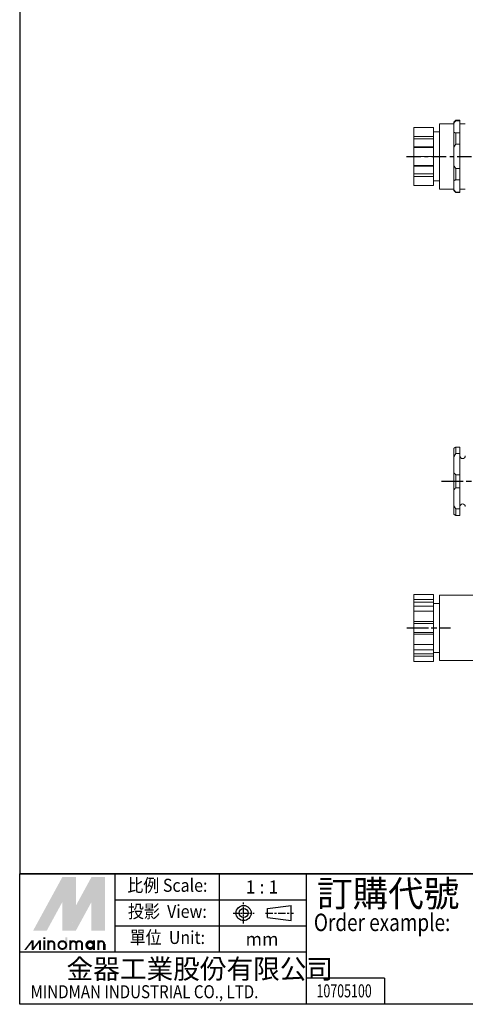
# Model space of a CAD drawing. Units: millimetres. Extents: x 117 to 477, y 3 to 498.
# Drawn here: x 117 to 240, y 3 to 274 of the extents above; entities that cross this region are included whole.
import ezdxf
from ezdxf.enums import TextEntityAlignment as Align

# ---------------------------------------------------------------- set-up
doc = ezdxf.new("R2010")
doc.units = ezdxf.units.MM
doc.linetypes.add('AM_ISO08W050x2', pattern=[9, 6, -0.75, 1.5, -0.75])
doc.linetypes.add('CENTER', pattern=[7, 4, -1, 1, -1])
doc.layers.add('AM_7', color=1, linetype='CENTER', lineweight=25)
doc.layers.add('LOGO', color=7, linetype='Continuous')
doc.styles.add('CHINESET', font='simplex.shx', dxfattribs={"bigfont": 'CHINESET.SHX'})

msp = doc.modelspace()

# ---------------------------------------------------------------- linework, layer by layer
at = {"color": 7, "linetype": 'Continuous', "lineweight": 15}
for p, q in [((226.236, 244.718), (231.736, 244.718)), ((226.236, 244.718), (226.236, 242.234)), ((226.236, 244.718), (226.236, 244.218)), ((231.736, 242.234), (231.736, 244.718)), ((231.736, 244.718), (231.736, 244.218)), ((233.336, 245.718), (233.336, 236.718)), ((237.337, 246.218), (237.337, 245.92)), ((237.337, 245.92), (237.337, 243.365)), ((237.837, 246.556), (237.837, 246.718)), ((237.837, 246.556), (238.986, 246.556)), ((238.986, 246.556), (238.986, 246.718)), ((238.986, 246.556), (238.986, 243.19)), ((226.236, 242.234), (231.736, 242.234)), ((226.236, 242.234), (226.236, 241.551)), ((231.736, 242.234), (231.736, 241.551)), ((237.337, 243.365), (237.337, 239.273)), ((237.837, 240.084), (237.837, 243.19)), ((238.986, 243.19), (237.837, 243.19)), ((238.986, 240.084), (238.986, 243.19)), ((226.236, 241.551), (231.736, 241.551)), ((226.236, 239.386), (226.236, 241.551)), ((231.736, 239.386), (226.236, 239.386)), ((226.236, 239.386), (226.236, 239.203)), ((231.736, 239.386), (231.736, 241.551)), ((231.736, 239.386), (231.736, 239.203)), ((237.837, 240.084), (238.986, 240.084)), ((238.986, 240.084), (238.986, 233.352)), ((231.736, 239.203), (226.236, 239.203)), ((226.236, 239.203), (226.236, 236.718)), ((226.236, 236.718), (231.736, 236.718)), ((226.236, 236.718), (226.236, 234.234)), ((231.736, 236.718), (231.736, 239.203)), ((231.736, 234.234), (231.736, 236.718)), ((233.336, 236.718), (233.336, 227.718)), ((237.337, 239.273), (237.337, 234.163)), ((226.236, 234.234), (231.736, 234.234)), ((226.236, 234.234), (226.236, 234.051)), ((226.236, 234.051), (231.736, 234.051)), ((226.236, 231.886), (226.236, 234.051)), ((231.736, 234.234), (231.736, 234.051)), ((231.736, 231.886), (231.736, 234.051)), ((237.337, 234.163), (237.337, 230.071)), ((231.736, 231.886), (226.236, 231.886)), ((226.236, 231.886), (226.236, 231.203)), ((231.736, 231.203), (226.236, 231.203)), ((226.236, 231.203), (226.236, 228.718)), ((231.736, 231.886), (231.736, 231.203)), ((231.736, 228.718), (231.736, 231.203)), ((237.837, 230.246), (237.837, 233.352)), ((238.986, 233.352), (237.837, 233.352)), ((238.986, 230.246), (238.986, 233.352)), ((226.236, 229.218), (226.236, 228.718)), ((226.236, 228.718), (231.736, 228.718)), ((231.736, 229.218), (231.736, 228.718)), ((237.337, 230.071), (237.337, 227.517)), ((237.837, 230.246), (238.986, 230.246)), ((238.986, 230.246), (238.986, 226.88)), ((237.337, 227.517), (237.337, 227.218)), ((238.986, 226.88), (237.837, 226.88)), ((237.837, 226.718), (237.837, 226.88)), ((238.986, 226.718), (238.986, 226.88)), ((237.337, 153.796), (237.337, 156.159)), ((237.337, 155.809), (237.337, 156.159)), ((237.837, 156.425), (237.837, 154.632)), ((237.837, 156.425), (238.986, 156.425)), ((238.986, 156.425), (238.986, 154.632)), ((237.337, 149.371), (237.337, 153.796)), ((238.986, 154.632), (237.837, 154.632)), ((238.986, 148.801), (238.986, 154.632)), ((237.337, 144.646), (237.337, 149.371)), ((237.837, 148.801), (238.986, 148.801)), ((237.837, 148.801), (237.837, 145.216)), ((238.986, 148.801), (238.986, 145.216)), ((237.337, 140.221), (237.337, 144.646)), ((238.986, 145.216), (237.837, 145.216)), ((238.986, 139.385), (238.986, 145.216)), ((237.337, 137.859), (237.337, 140.221)), ((237.837, 139.385), (238.986, 139.385)), ((237.837, 139.385), (237.837, 137.592)), ((238.986, 139.385), (238.986, 137.592)), ((237.337, 137.859), (237.337, 138.209)), ((238.986, 137.592), (237.837, 137.592)), ((226.236, 115.746), (231.736, 115.746)), ((226.236, 114.312), (226.236, 115.746)), ((231.736, 114.312), (226.236, 114.312)), ((226.236, 113.629), (226.236, 114.312)), ((231.736, 115.746), (231.736, 114.312)), ((231.736, 113.629), (231.736, 114.312)), ((233.336, 97.509), (233.336, 115.509)), ((231.736, 113.629), (226.236, 113.629)), ((226.236, 113.629), (226.236, 112.379)), ((226.236, 112.562), (231.736, 112.562)), ((226.236, 111.127), (226.236, 112.562)), ((226.236, 112.379), (226.236, 112.562)), ((231.736, 113.629), (231.736, 112.379)), ((231.736, 112.562), (231.736, 111.127)), ((226.236, 108.259), (226.236, 111.127)), ((226.236, 111.127), (231.736, 111.127)), ((231.736, 111.127), (231.736, 108.259)), ((231.736, 108.259), (226.236, 108.259)), ((226.236, 107.759), (226.236, 108.259)), ((231.736, 107.759), (226.236, 107.759)), ((226.236, 107.759), (226.236, 105.259)), ((231.736, 107.759), (231.736, 108.259)), ((231.736, 107.759), (231.736, 105.259)), ((226.236, 105.259), (231.736, 105.259)), ((226.236, 104.759), (226.236, 105.259)), ((226.236, 104.759), (231.736, 104.759)), ((226.236, 101.89), (226.236, 104.759)), ((231.736, 104.759), (231.736, 105.259)), ((231.736, 104.759), (231.736, 101.89)), ((226.236, 101.89), (231.736, 101.89)), ((226.236, 100.455), (226.236, 101.89)), ((226.236, 100.638), (226.236, 99.388)), ((226.236, 100.638), (226.236, 100.455)), ((231.736, 101.89), (231.736, 100.455)), ((231.736, 100.638), (231.736, 99.388)), ((231.736, 100.455), (226.236, 100.455)), ((226.236, 99.388), (231.736, 99.388)), ((226.236, 98.705), (226.236, 99.388)), ((226.236, 98.705), (231.736, 98.705)), ((226.236, 97.271), (226.236, 98.705)), ((231.736, 98.705), (231.736, 99.388)), ((231.736, 98.705), (231.736, 97.271)), ((226.236, 97.271), (231.736, 97.271))]:
    msp.add_line(p, q, dxfattribs=at)
for centre, start, end in [((239.736, 154.009), 180, 0), ((239.736, 140.009), 0, 180)]:
    msp.add_arc(centre, 0.75, start, end, dxfattribs=at)
for points in [[(237.337, 245.718), (233.336, 245.718)], [(237.837, 246.718), (237.337, 246.218)], [(237.337, 245.92), (237.837, 246.556)], [(238.986, 246.718), (237.837, 246.718)], [(240.487, 245.718), (238.986, 245.718)], [(233.336, 243.468), (231.736, 243.468)], [(237.837, 243.19), (237.337, 243.365)], [(237.337, 239.273), (237.837, 240.084)], [(237.837, 233.352), (237.337, 234.163)], [(231.736, 229.968), (233.336, 229.968)], [(237.337, 230.071), (237.837, 230.246)], [(233.336, 227.718), (237.337, 227.718)], [(237.837, 226.88), (237.337, 227.517)], [(237.337, 227.218), (237.837, 226.718)], [(237.837, 226.718), (238.986, 226.718)], [(238.986, 227.718), (240.487, 227.718)], [(237.337, 156.159), (237.837, 156.425)], [(237.837, 154.632), (237.337, 153.796)], [(237.337, 149.371), (237.837, 148.801)], [(237.837, 145.216), (237.337, 144.646)], [(237.337, 140.221), (237.837, 139.385)], [(237.837, 137.592), (237.337, 137.859)], [(233.336, 115.509), (245.336, 115.509)], [(231.736, 113.259), (233.336, 113.259)], [(233.336, 99.759), (231.736, 99.759)], [(245.336, 97.509), (233.336, 97.509)]]:
    msp.add_open_spline(points, degree=1, dxfattribs=at)
at = {"layer": 'AM_7'}
msp.add_line((224.236, 236.718), (367.825, 236.718), dxfattribs=at)
at = {"layer": 'AM_7', "linetype": 'AM_ISO08W050x2'}
for p, q in [((233.938, 147.009), (247.214, 147.009)), ((224.336, 106.509), (236.405, 106.509))]:
    msp.add_line(p, q, dxfattribs=at)
at = {"layer": 'LOGO', "color": 4}
for p, q in [((477.391, 38.561), (117.391, 38.561)), ((143.787, 16.965), (143.787, 38.561)), ((172.583, 16.965), (172.583, 38.561)), ((196.579, 2.567), (196.579, 38.561)), ((196.579, 31.362), (143.787, 31.362)), ((196.579, 24.164), (143.787, 24.164)), ((196.579, 16.965), (117.391, 16.965)), ((218.179, 9.766), (196.579, 9.766)), ((218.179, 9.766), (218.179, 2.567))]:
    msp.add_line(p, q, dxfattribs=at)
at = {"layer": 'LOGO', "linetype": 'AM_ISO08W050x2', "ltscale": 0.3}
for p, q in [((179.248, 24.89), (179.248, 30.652)), ((176.367, 27.771), (182.129, 27.771))]:
    msp.add_line(p, q, dxfattribs=at)
at = {"layer": 'LOGO', "linetype": 'CENTER', "ltscale": 0.5}
msp.add_line((185.305, 27.771), (193.041, 27.771), dxfattribs=at)
at = {"layer": 'LOGO', "linetype": 'Continuous'}
for p, q in [((185.829, 28.995), (192.381, 29.861)), ((185.829, 26.546), (192.381, 25.681))]:
    msp.add_line(p, q, dxfattribs=at)
at = {"layer": 'LOGO'}
for p, q in [((185.829, 26.546), (185.829, 28.995)), ((192.381, 25.681), (192.381, 29.861)), ((140.982, 17.582), (140.982, 19.192))]:
    msp.add_line(p, q, dxfattribs=at)
at = {"layer": 'LOGO', "color": 4}
for points in [[(117.391, 38.561), (477.391, 38.561), (477.391, 497.567), (117.391, 497.567)], [(117.391, 38.561), (477.391, 38.561), (477.391, 2.567), (117.391, 2.567)]]:
    msp.add_lwpolyline(points, close=True, dxfattribs=at)
at = {"layer": 'LOGO', "color": 5, "const_width": 0.538}
for points in [[(126.94, 19.192, 1), (125.328, 19.192, 1)], [(133.023, 19.192, 1), (131.41, 19.192, 1)], [(134.633, 19.192, 1), (133.02, 19.192, 1)], [(140.715, 19.192, 1), (139.102, 19.192, 1)]]:
    msp.add_lwpolyline(points, format="xyb", dxfattribs=at)
for points in [[(128.1, 18.923, 1), (130.25, 18.923, 1)], [(135.792, 18.923, 1), (137.943, 18.923, 1)]]:
    msp.add_lwpolyline(points, format="xyb", close=True, dxfattribs=at)
at = {"layer": 'LOGO', "color": 5}
msp.add_lwpolyline([(136.063, 18.923, 1.0000001), (137.673, 18.923, 1.0000001)], format="xyb", close=True, dxfattribs=at)
at = {"layer": 'LOGO', "linetype": 'Continuous'}
for radius in [2.09, 1.225]:
    msp.add_circle((179.248, 27.771), radius, dxfattribs=at)
at = {"layer": 'LOGO', "color": 5}
msp.add_circle((136.868, 18.923), 0.805, dxfattribs=at)
for points in [[(121.125, 22.948), (122.682, 22.948), (129.175, 37.706), (130.732, 37.706)], [(123.326, 22.948), (124.882, 22.948), (130.732, 36.526), (129.175, 30.819)], [(129.175, 22.948), (130.732, 22.948), (129.175, 30.819), (130.732, 36.526)], [(131.376, 37.706), (132.932, 37.706), (131.376, 24.129), (132.932, 29.835)], [(131.376, 24.129), (132.932, 29.835), (138.782, 37.706), (137.225, 37.706)], [(131.376, 22.948), (132.932, 22.948), (138.782, 36.526), (137.225, 30.819)], [(138.782, 36.526), (137.225, 30.819), (138.782, 22.948), (137.225, 22.948)], [(139.426, 22.948), (140.982, 22.948), (139.426, 37.706), (140.982, 37.706)], [(118.63, 17.582), (119.167, 17.582), (120.678, 20.265), (121.215, 20.265)], [(120.678, 20.265), (121.215, 20.265), (120.678, 17.582), (121.215, 17.582)], [(120.678, 17.582), (121.215, 17.582), (122.726, 20.265), (123.263, 20.265)], [(122.726, 20.265), (123.263, 20.265), (122.726, 17.582), (123.263, 17.582)], [(123.898, 20.641), (124.435, 20.641), (123.898, 21.07), (124.435, 21.07)], [(123.898, 20.265), (124.435, 20.265), (123.898, 17.582), (124.435, 17.582)], [(125.061, 20.265), (125.598, 20.265), (125.061, 17.582), (125.598, 17.582)], [(126.671, 19.192), (127.208, 19.192), (126.671, 17.582), (127.208, 17.582)], [(129.98, 21.07), (130.517, 21.07), (129.98, 17.582), (130.517, 17.582)], [(131.143, 20.265), (131.68, 20.265), (131.143, 17.582), (131.68, 17.582)], [(132.753, 19.192), (133.29, 19.192), (132.753, 17.582), (133.29, 17.582)], [(134.363, 19.192), (134.9, 19.192), (134.363, 17.582), (134.9, 17.582)], [(137.672, 20.265), (138.209, 20.265), (137.672, 17.582), (138.209, 17.582)], [(138.835, 17.582), (139.372, 17.582), (138.835, 20.265), (139.372, 20.265)], [(140.445, 19.192), (140.982, 19.192), (140.445, 17.582), (140.982, 17.582)]]:
    msp.add_solid(points, dxfattribs=at)
at = {"layer": 'LOGO', "color": 2}
for points in [[(122.682, 22.948), (123.326, 22.948), (130.732, 37.706), (131.376, 37.706)], [(130.732, 37.706), (131.376, 37.706), (130.732, 22.948), (131.376, 22.948)], [(130.732, 22.948), (131.376, 22.948), (138.782, 37.706), (139.426, 37.706)], [(138.782, 37.706), (139.426, 37.706), (138.782, 22.948), (139.426, 22.948)]]:
    msp.add_solid(points, dxfattribs=at)

# ---------------------------------------------------------------- texts
at = {"layer": 'LOGO', "style": 'CHINESET', "width": 0.9}
for s, p in [('比例 Scale:', (158.185, 34.962, 235.904)), ('投影  View:', (158.185, 27.763, 235.904)), ('單位  Unit:', (158.185, 20.564, 235.904))]:
    msp.add_text(s, height=3.5995, dxfattribs=at).set_placement(p, align=Align.MIDDLE)
at = {"layer": 'LOGO', "style": 'CHINESET'}
for s, p in [('1 : 1', (184.325, 34.962)), ('mm', (184.325, 20.564))]:
    msp.add_text(s, height=3.5995, dxfattribs=at).set_placement(p, align=Align.MIDDLE_CENTER)
at = {"layer": 'LOGO', "color": 7, "style": 'CHINESET'}
msp.add_text('訂購代號：', height=7.199, dxfattribs=at).set_placement((199.526, 29.549))
at = {"layer": 'LOGO', "color": 7, "style": 'CHINESET', "width": 0.8}
msp.add_text('Order example:', height=4.7993, dxfattribs=at).set_placement((198.665, 22.793))
at = {"layer": 'LOGO', "linetype": 'Continuous', "style": 'CHINESET'}
msp.add_text('金器工業股份有限公司', height=5.3992, dxfattribs=at).set_placement((130.32, 9.638))
at = {"layer": 'LOGO', "linetype": 'Continuous', "style": 'CHINESET', "width": 0.85}
msp.add_text('MINDMAN INDUSTRIAL CO., LTD.', height=3.59948, dxfattribs=at).set_placement((120.403, 4.237))
at = {"layer": 'LOGO', "style": 'CHINESET', "width": 0.7}
msp.add_text('10705100', height=3.6, dxfattribs=at).set_placement((207.007, 4.482), align=Align.CENTER)

doc.saveas('drawing.dxf')
